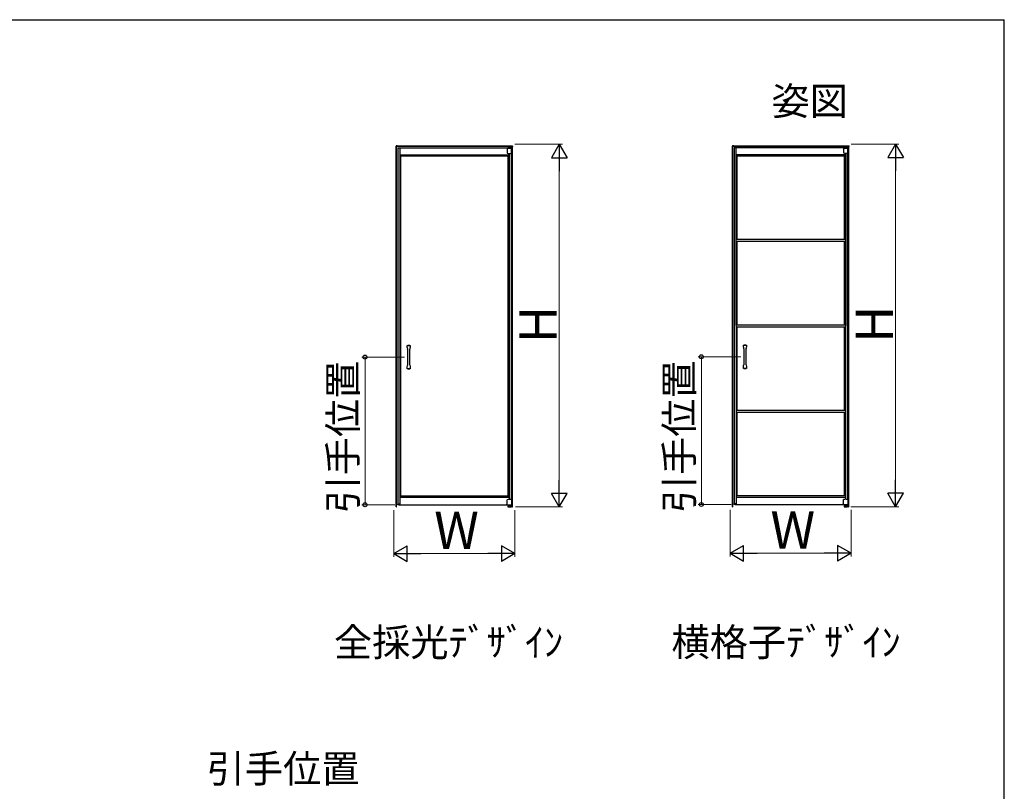
# Model space of a CAD drawing. Extents: x 105 to 1155, y 126 to 1721.
# Drawn here: x 838 to 1155, y 1408 to 1656 of the extents above; entities that cross this region are included whole.
import ezdxf

# ---------------------------------------------------------------- set-up
doc = ezdxf.new("R2010")
doc.units = 0
for name, color, linetype, lineweight in [('USER1', 3, 'CONTINUOUS', 13), ('YKK_A1', 4, 'CONTINUOUS', 30), ('YKK_D', 6, 'CONTINUOUS', 13), ('YKK_ZWAK', 7, 'CONTINUOUS', 30)]:
    doc.layers.add(name, color=color, linetype=linetype, lineweight=lineweight)
doc.styles.add('text-b', font='txt')

msp = doc.modelspace()

# ---------------------------------------------------------------- linework, layer by layer
at = {"layer": 'YKK_A1'}
for p, q in [((959.48, 1615.36), (959.48, 1615.11)), ((959.48, 1499.26), (959.48, 1615.26)), ((959.76, 1615.38), (959.51, 1615.38)), ((959.51, 1615.08), (959.57, 1615.08)), ((959.57, 1615.08), (959.68, 1615.08)), ((959.61, 1615.38), (996.76, 1615.38)), ((959.61, 1499.26), (959.61, 1615.08)), ((959.7, 1615.17), (959.77, 1615.17)), ((959.7, 1615.1), (959.7, 1615.17)), ((959.78, 1615.29), (959.78, 1615.36)), ((959.78, 1615.18), (959.78, 1615.29)), ((959.78, 1615.26), (996.58, 1615.26)), ((960.01, 1614.66), (960.02, 1500.16)), ((996.41, 1614.66), (960.01, 1614.66)), ((960.61, 1614.66), (960.62, 1500.16)), ((995.06, 1614.66), (995.06, 1614.67)), ((995.08, 1614.68), (996.31, 1614.68)), ((995.37, 1614.66), (995.96, 1614.66)), ((996.66, 1614.86), (995.41, 1614.86)), ((995.41, 1614.86), (995.41, 1614.76)), ((996.66, 1614.76), (995.41, 1614.76)), ((995.76, 1614.76), (995.76, 1614.68)), ((995.81, 1614.66), (995.81, 1614.63)), ((995.81, 1614.66), (995.81, 1614.63)), ((996.35, 1614.66), (995.96, 1614.66)), ((996.16, 1614.76), (996.16, 1614.66)), ((996.66, 1614.75), (996.16, 1614.75)), ((996.38, 1614.66), (996.66, 1614.66)), ((996.41, 1614.66), (996.41, 1614.63)), ((996.41, 1614.66), (996.41, 1614.63)), ((996.51, 1614.86), (996.51, 1614.76)), ((996.58, 1615.29), (996.58, 1615.36)), ((996.58, 1615.18), (996.58, 1615.29)), ((996.67, 1615.17), (996.6, 1615.17)), ((996.61, 1615.38), (996.86, 1615.38)), ((996.66, 1614.76), (996.66, 1611.11)), ((996.67, 1615.1), (996.67, 1615.17)), ((996.79, 1615.08), (996.68, 1615.08)), ((996.73, 1614.83), (996.76, 1614.83)), ((996.76, 1499.26), (996.76, 1615.08)), ((996.76, 1614.76), (996.76, 1611.11)), ((996.86, 1615.08), (996.79, 1615.08)), ((996.88, 1615.36), (996.88, 1615.11)), ((996.88, 1499.26), (996.88, 1615.26)), ((1067.6, 1615.45), (1067.6, 1615.2)), ((1067.6, 1499.35), (1067.6, 1615.35)), ((1067.88, 1615.47), (1067.63, 1615.47)), ((1067.63, 1615.17), (1067.69, 1615.17)), ((1067.69, 1615.17), (1067.8, 1615.17)), ((1067.73, 1615.47), (1104.88, 1615.47)), ((1067.73, 1499.35), (1067.73, 1615.17)), ((1067.82, 1615.26), (1067.89, 1615.26)), ((1067.82, 1615.19), (1067.82, 1615.26)), ((1067.9, 1615.38), (1067.9, 1615.45)), ((1067.9, 1615.27), (1067.9, 1615.38)), ((1067.9, 1615.35), (1104.7, 1615.35)), ((1068.13, 1614.75), (1068.14, 1500.25)), ((1104.52, 1614.75), (1068.13, 1614.75)), ((1068.72, 1614.75), (1068.74, 1500.25)), ((1103.18, 1614.75), (1103.18, 1614.76)), ((1103.2, 1614.77), (1104.42, 1614.77)), ((1103.49, 1614.75), (1104.08, 1614.75)), ((1104.77, 1614.95), (1103.52, 1614.95)), ((1103.52, 1614.95), (1103.52, 1614.85)), ((1104.77, 1614.85), (1103.52, 1614.85)), ((1103.88, 1614.85), (1103.88, 1614.77)), ((1103.93, 1614.75), (1103.93, 1614.72)), ((1103.93, 1614.75), (1103.93, 1614.72)), ((1104.46, 1614.75), (1104.08, 1614.75)), ((1104.28, 1614.85), (1104.28, 1614.75)), ((1104.77, 1614.84), (1104.28, 1614.84)), ((1104.5, 1614.75), (1104.77, 1614.75)), ((1104.52, 1614.75), (1104.52, 1614.72)), ((1104.52, 1614.75), (1104.52, 1614.72)), ((1104.62, 1614.95), (1104.62, 1614.85)), ((1104.7, 1615.38), (1104.7, 1615.45)), ((1104.7, 1615.27), (1104.7, 1615.38)), ((1104.79, 1615.26), (1104.71, 1615.26)), ((1104.72, 1615.47), (1104.97, 1615.47)), ((1104.77, 1614.85), (1104.77, 1611.2)), ((1104.79, 1615.19), (1104.79, 1615.26)), ((1104.91, 1615.17), (1104.8, 1615.17)), ((1104.84, 1614.92), (1104.88, 1614.92)), ((1104.88, 1499.35), (1104.88, 1615.17)), ((1104.88, 1614.85), (1104.88, 1611.2)), ((1104.97, 1615.17), (1104.91, 1615.17)), ((1105, 1615.45), (1105, 1615.2)), ((1105, 1499.35), (1105, 1615.35)), ((960.61, 1612.56), (995.81, 1612.56)), ((960.61, 1612.16), (995.81, 1612.16)), ((961.02, 1502.86), (961.01, 1612.16)), ((995.41, 1612.16), (995.42, 1502.86)), ((995.81, 1612.98), (995.82, 1502.46)), ((996.41, 1613.05), (996.42, 1501.56)), ((1068.72, 1612.25), (1103.93, 1612.25)), ((1068.73, 1612.65), (1103.93, 1612.65)), ((1069.13, 1585.35), (1069.12, 1612.25)), ((1103.52, 1612.25), (1103.53, 1585.35)), ((1103.93, 1613.08), (1103.94, 1502.55)), ((1104.53, 1613.14), (1104.54, 1501.65)), ((996.76, 1611.11), (996.66, 1611.11)), ((1104.88, 1611.2), (1104.77, 1611.2)), ((1068.73, 1585.35), (1103.93, 1585.35)), ((1068.73, 1584.75), (1103.93, 1584.75)), ((1069.13, 1557.85), (1069.13, 1584.75)), ((1103.53, 1584.75), (1103.53, 1557.85)), ((1068.73, 1557.85), (1103.93, 1557.85)), ((1068.73, 1557.25), (1103.93, 1557.25)), ((1069.14, 1530.35), (1069.13, 1557.25)), ((1103.53, 1557.25), (1103.54, 1530.35)), ((963.02, 1551.06), (963.02, 1551.16)), ((963.07, 1551.21), (963.97, 1551.21)), ((963.84, 1551.21), (963.19, 1551.21)), ((964.02, 1551.16), (964.02, 1551.06)), ((1071.13, 1551.15), (1071.13, 1551.25)), ((1071.18, 1551.3), (1072.08, 1551.3)), ((1071.96, 1551.3), (1071.31, 1551.3)), ((1072.13, 1551.25), (1072.13, 1551.15)), ((963.04, 1550.56), (963.09, 1550.1)), ((963.13, 1550.06), (963.12, 1550.06)), ((963.92, 1550.06), (963.91, 1550.06)), ((963.95, 1550.1), (963.99, 1550.56)), ((1071.16, 1550.65), (1071.2, 1550.2)), ((1071.24, 1550.15), (1071.23, 1550.15)), ((1072.03, 1550.15), (1072.02, 1550.15)), ((1072.06, 1550.2), (1072.11, 1550.65)), ((963.04, 1544.36), (963.09, 1544.81)), ((963.12, 1544.85), (963.13, 1544.86)), ((963.91, 1544.86), (963.92, 1544.85)), ((963.95, 1544.81), (963.99, 1544.36)), ((1071.16, 1544.45), (1071.2, 1544.9)), ((1071.23, 1544.95), (1071.24, 1544.95)), ((1072.02, 1544.95), (1072.03, 1544.95)), ((1072.06, 1544.9), (1072.11, 1544.45)), ((963.02, 1543.76), (963.02, 1543.86)), ((963.97, 1543.71), (963.07, 1543.71)), ((963.19, 1543.71), (963.84, 1543.71)), ((964.02, 1543.86), (964.02, 1543.76)), ((1071.13, 1543.85), (1071.13, 1543.95)), ((1072.08, 1543.8), (1071.18, 1543.8)), ((1071.31, 1543.8), (1071.96, 1543.8)), ((1072.13, 1543.95), (1072.13, 1543.85)), ((1068.73, 1530.35), (1103.93, 1530.35)), ((1068.73, 1529.75), (1103.93, 1529.75)), ((1069.14, 1502.95), (1069.14, 1529.75)), ((1103.54, 1529.75), (1103.54, 1502.95)), ((995.82, 1502.76), (960.62, 1502.76)), ((961.02, 1502.76), (960.62, 1502.76)), ((960.62, 1502.36), (995.82, 1502.36)), ((995.82, 1502.46), (995.82, 1501.63)), ((996.66, 1502.51), (996.76, 1502.51)), ((996.66, 1502.51), (996.66, 1499.51)), ((996.76, 1502.51), (996.76, 1499.51)), ((1103.94, 1502.85), (1068.74, 1502.85)), ((1069.14, 1502.85), (1068.74, 1502.85)), ((1068.74, 1502.45), (1103.94, 1502.45)), ((1103.94, 1502.55), (1103.94, 1501.72)), ((1104.77, 1502.6), (1104.88, 1502.6)), ((1104.77, 1502.6), (1104.77, 1499.6)), ((1104.88, 1502.6), (1104.88, 1499.6)), ((959.48, 1499.26), (959.61, 1499.26)), ((960.62, 1500.16), (960.02, 1500.16)), ((960.02, 1500.16), (960.62, 1500.16)), ((960.02, 1499.96), (960.02, 1500.16)), ((960.62, 1499.96), (960.02, 1499.96)), ((960.31, 1499.96), (996.16, 1499.96)), ((960.62, 1500.16), (960.62, 1499.96)), ((993.43, 1499.93), (995.08, 1499.93)), ((995.06, 1500.19), (995.06, 1499.96)), ((995.06, 1499.96), (995.06, 1500.19)), ((995.06, 1499.96), (995.06, 1499.95)), ((995.08, 1499.93), (995.77, 1499.93)), ((995.08, 1499.93), (996.31, 1499.93)), ((995.37, 1499.96), (996.35, 1499.96)), ((995.41, 1499.41), (995.41, 1499.26)), ((995.41, 1499.26), (996.51, 1499.26)), ((995.51, 1499.51), (996.66, 1499.51)), ((995.61, 1499.56), (995.61, 1499.51)), ((995.71, 1499.66), (996.21, 1499.66)), ((995.77, 1499.66), (995.77, 1499.98)), ((995.82, 1499.96), (996.42, 1499.96)), ((996.33, 1499.26), (995.88, 1499.26)), ((996.15, 1499.66), (996.15, 1499.98)), ((996.31, 1499.56), (996.31, 1499.51)), ((996.42, 1499.98), (996.42, 1499.96)), ((996.51, 1499.41), (996.51, 1499.26)), ((996.51, 1499.41), (996.66, 1499.41)), ((996.76, 1499.26), (996.88, 1499.26)), ((1067.6, 1499.35), (1067.73, 1499.35)), ((1068.74, 1500.25), (1068.14, 1500.25)), ((1068.14, 1500.25), (1068.74, 1500.25)), ((1068.14, 1500.05), (1068.14, 1500.25)), ((1068.74, 1500.05), (1068.14, 1500.05)), ((1068.42, 1500.05), (1104.28, 1500.05)), ((1068.74, 1500.25), (1068.74, 1500.05)), ((1101.55, 1500.03), (1103.2, 1500.03)), ((1103.18, 1500.28), (1103.18, 1500.05)), ((1103.18, 1500.05), (1103.18, 1500.28)), ((1103.18, 1500.05), (1103.18, 1500.04)), ((1103.2, 1500.03), (1103.88, 1500.03)), ((1103.2, 1500.03), (1104.42, 1500.03)), ((1103.49, 1500.05), (1104.46, 1500.05)), ((1103.52, 1499.5), (1103.52, 1499.35)), ((1103.52, 1499.35), (1104.62, 1499.35)), ((1103.62, 1499.6), (1104.77, 1499.6)), ((1103.72, 1499.65), (1103.72, 1499.6)), ((1103.83, 1499.75), (1104.33, 1499.75)), ((1103.88, 1499.75), (1103.88, 1500.07)), ((1103.94, 1500.05), (1104.54, 1500.05)), ((1104.44, 1499.35), (1104, 1499.35)), ((1104.26, 1499.75), (1104.26, 1500.07)), ((1104.42, 1499.65), (1104.42, 1499.6)), ((1104.62, 1499.5), (1104.62, 1499.35)), ((1104.62, 1499.5), (1104.77, 1499.5)), ((1104.88, 1499.35), (1105, 1499.35))]:
    msp.add_line(p, q, dxfattribs=at)
at = {"layer": 'YKK_A1', "ltscale": 0.5}
for p, q in [((995.16, 1614.63), (996.56, 1614.63)), ((995.16, 1614.63), (995.16, 1613.1)), ((995.64, 1614.88), (995.46, 1614.88)), ((995.46, 1614.88), (995.46, 1614.86)), ((995.64, 1615.13), (995.64, 1614.88)), ((995.71, 1615.21), (996.2, 1615.21)), ((996.28, 1615.13), (996.28, 1614.88)), ((996.28, 1614.88), (996.46, 1614.88)), ((996.46, 1614.88), (996.46, 1614.86)), ((996.56, 1613.1), (996.56, 1614.63)), ((1103.28, 1614.72), (1104.68, 1614.72)), ((1103.28, 1614.72), (1103.28, 1613.19)), ((1103.75, 1614.97), (1103.58, 1614.97)), ((1103.58, 1614.97), (1103.58, 1614.95)), ((1103.75, 1615.22), (1103.75, 1614.97)), ((1103.83, 1615.3), (1104.32, 1615.3)), ((1104.4, 1615.22), (1104.4, 1614.97)), ((1104.4, 1614.97), (1104.58, 1614.97)), ((1104.58, 1614.97), (1104.58, 1614.95)), ((1104.68, 1613.19), (1104.68, 1614.72)), ((995.16, 1499.98), (995.16, 1501.51)), ((996.56, 1501.51), (996.56, 1499.98)), ((1103.28, 1500.07), (1103.28, 1501.61)), ((1104.68, 1501.61), (1104.68, 1500.07)), ((995.16, 1499.98), (996.56, 1499.98)), ((1103.28, 1500.07), (1104.68, 1500.07))]:
    msp.add_line(p, q, dxfattribs=at)
at = {"layer": 'YKK_A1'}
for centre, radius, start, end in [((959.51, 1615.36), 0.025, 90, 180), ((959.51, 1615.11), 0.025, 180, 270), ((959.68, 1615.1), 0.015, 270, 0), ((959.76, 1615.36), 0.025, 0, 90), ((959.77, 1615.18), 0.015, 270, 0), ((995.08, 1614.67), 0.015, 90, 180), ((995.37, 1614.63), 0.025, 90, 180), ((996.31, 1614.56), 0.125, 36.8699, 90), ((996.35, 1614.63), 0.025, 0, 90), ((996.61, 1615.36), 0.025, 90, 180), ((996.6, 1615.18), 0.015, 180, 270), ((996.66, 1614.76), 0.1, 0, 90), ((996.68, 1615.1), 0.015, 180, 270), ((996.86, 1615.36), 0.025, 0, 90), ((996.86, 1615.11), 0.025, 270, 0), ((1067.63, 1615.45), 0.025, 90, 180), ((1067.63, 1615.2), 0.025, 180, 270), ((1067.8, 1615.19), 0.015, 270, 0), ((1067.88, 1615.45), 0.025, 0, 90), ((1067.89, 1615.27), 0.015, 270, 0), ((1103.2, 1614.76), 0.015, 90, 180), ((1103.49, 1614.72), 0.025, 90, 180), ((1104.42, 1614.65), 0.125, 36.8699, 90), ((1104.46, 1614.72), 0.025, 0, 90), ((1104.72, 1615.45), 0.025, 90, 180), ((1104.71, 1615.27), 0.015, 180, 270), ((1104.8, 1615.19), 0.015, 180, 270), ((1104.77, 1614.85), 0.1, 0, 90), ((1104.97, 1615.45), 0.025, 0, 90), ((1104.97, 1615.2), 0.025, 270, 0), ((993.43, 1500.03), 0.1, 228.5904, 270), ((995.08, 1499.95), 0.015, 180, 270), ((995.37, 1499.98), 0.025, 180, 270), ((995.51, 1499.41), 0.1, 90, 180), ((995.71, 1499.56), 0.1, 90, 180), ((996.21, 1499.56), 0.1, 0, 90), ((996.31, 1500.06), 0.125, 270, 324.0095), ((996.35, 1499.98), 0.025, 270, 0), ((996.41, 1499.41), 0.1, 0, 90), ((996.66, 1499.51), 0.1, 270, 0), ((1101.55, 1500.12), 0.1, 228.5904, 270), ((1103.2, 1500.04), 0.015, 180, 270), ((1103.49, 1500.07), 0.025, 180, 270), ((1103.62, 1499.5), 0.1, 90, 180), ((1103.83, 1499.65), 0.1, 90, 180), ((1104.33, 1499.65), 0.1, 0, 90), ((1104.42, 1500.15), 0.125, 270, 324.0095), ((1104.46, 1500.07), 0.025, 270, 0), ((1104.52, 1499.5), 0.1, 0, 90), ((1104.77, 1499.6), 0.1, 270, 0)]:
    msp.add_arc(centre, radius, start, end, dxfattribs=at)
at = {"layer": 'YKK_A1', "ltscale": 0.5}
for centre, radius, start, end in [((995.71, 1615.13), 0.075, 90, 180), ((996.2, 1615.13), 0.075, 0, 90), ((1103.83, 1615.22), 0.075, 90, 180), ((1104.32, 1615.22), 0.075, 0, 90), ((995.17, 1613.1), 0.015, 180, 252.5729), ((995.86, 1615.28), 2.3, 252.5729, 287.4271), ((996.54, 1613.1), 0.015, 287.4271, 0), ((1103.29, 1613.19), 0.015, 180, 252.5729), ((1103.97, 1615.38), 2.3, 252.5729, 287.4271), ((1104.66, 1613.19), 0.015, 287.4271, 0), ((995.17, 1501.51), 0.015, 107.4271, 180), ((995.86, 1499.33), 2.3, 72.5729, 107.4271), ((996.54, 1501.51), 0.015, 0, 72.5729), ((1103.29, 1501.61), 0.015, 107.4271, 180), ((1103.97, 1499.42), 2.3, 72.5729, 107.4271), ((1104.66, 1501.61), 0.015, 0, 72.5729)]:
    msp.add_arc(centre, radius, start, end, dxfattribs=at)
at = {"layer": 'YKK_A1', "extrusion": (0, 0, -1)}
for centre, major_axis, ratio, start_param, end_param in [((963.07, 1551.16), (0.0459, -0.0204), 0.996314, 2.725349, 4.293407), ((963.97, 1551.16), (0.0459, 0.0204), 0.996314, 5.131371, 6.699429), ((1071.18, 1551.25), (0.0459, -0.0204), 0.996314, 2.725349, 4.293407), ((1076.15, 1551.14), (-4.59, 2.04), 0.996314, 5.767154, 5.866941), ((1072.08, 1551.25), (0.0459, 0.0204), 0.996314, 5.131371, 6.699429), ((1067.12, 1551.14), (-4.59, -2.04), 0.996314, 3.557836, 3.657624), ((968.03, 1551.04), (-4.59, 2.04), 0.996314, 5.767154, 5.866941), ((963.14, 1550.11), (-0.0459, 0.0204), 0.996314, 4.712389, 5.767154), ((962.25, 1547.46), (0, -11.45), 0.078702, 4.483336, 4.941442), ((964.78, 1547.46), (0, -11.45), 0.078702, 1.341743, 1.799849), ((963.9, 1550.11), (-0.0459, -0.0204), 0.996314, 3.657624, 4.712389), ((959, 1551.04), (-4.59, -2.04), 0.996314, 3.557836, 3.657624), ((1071.25, 1550.2), (-0.0459, 0.0204), 0.996314, 4.712389, 5.767154), ((1070.37, 1547.55), (0, -11.45), 0.078702, 4.483336, 4.941442), ((1072.9, 1547.55), (0, -11.45), 0.078702, 1.341743, 1.799849), ((1072.01, 1550.2), (-0.0459, -0.0204), 0.996314, 3.657624, 4.712389), ((963.14, 1544.81), (-0.0459, -0.0204), 0.996314, 0.516031, 1.570796), ((963.9, 1544.81), (-0.0459, 0.0204), 0.996314, 1.570796, 2.625561), ((1071.25, 1544.9), (-0.0459, -0.0204), 0.996314, 0.516031, 1.570796), ((1072.01, 1544.9), (-0.0459, 0.0204), 0.996314, 1.570796, 2.625561), ((968.03, 1543.87), (-4.59, -2.04), 0.996314, 0.416244, 0.516031), ((963.07, 1543.76), (-0.0459, -0.0204), 0.996314, 5.131371, 6.699429), ((963.97, 1543.76), (-0.0459, 0.0204), 0.996314, 2.725349, 4.293407), ((959, 1543.87), (-4.59, 2.04), 0.996314, 2.625561, 2.725349), ((1076.15, 1543.96), (-4.59, -2.04), 0.996314, 0.416244, 0.516031), ((1071.18, 1543.85), (-0.0459, -0.0204), 0.996314, 5.131371, 6.699429), ((1072.08, 1543.85), (-0.0459, 0.0204), 0.996314, 2.725349, 4.293407), ((1067.12, 1543.96), (-4.59, 2.04), 0.996314, 2.625561, 2.725349)]:
    msp.add_ellipse(centre, major_axis=major_axis, ratio=ratio, start_param=start_param, end_param=end_param, dxfattribs=at)
at = {"layer": 'YKK_A1'}
for points in [[(996.31, 1614.68), (996.31, 1614.68), (996.31, 1614.68), (996.31, 1614.68)], [(1104.42, 1614.77), (1104.42, 1614.77), (1104.42, 1614.77), (1104.42, 1614.77)], [(996.31, 1499.93), (996.31, 1499.93), (996.31, 1499.93), (996.31, 1499.93)], [(1104.42, 1500.03), (1104.42, 1500.03), (1104.42, 1500.03), (1104.42, 1500.03)]]:
    msp.add_open_spline(points, degree=3, dxfattribs=at)
for points in [[(995.16, 1500.19), (995.07, 1500.19), (995.07, 1500.19), (995.07, 1500.19), (995.06, 1500.19), (995.06, 1500.19)], [(1103.28, 1500.28), (1103.19, 1500.28), (1103.19, 1500.28), (1103.18, 1500.28), (1103.18, 1500.28), (1103.18, 1500.28)]]:
    msp.add_open_spline(points, degree=3, knots=[0, 0, 0, 0, 0.5, 0.5, 1, 1, 1, 1], dxfattribs=at)
at = {"layer": 'YKK_D', "color": 1}
for p, q in [((997.63, 1615.91), (1012.93, 1615.91)), ((1105.75, 1616), (1121.05, 1616)), ((1011.93, 1504.26), (1011.93, 1610.91)), ((1120.05, 1504.35), (1120.05, 1611)), ((997.88, 1499.26), (1012.93, 1499.26)), ((1105.62, 1499.35), (1121.05, 1499.35))]:
    msp.add_line(p, q, dxfattribs=at)
at = {"layer": 'YKK_D', "color": 1, "lineweight": -2}
for p, q in [((1011.93, 1615.91), (1009.43, 1611.58)), ((1011.93, 1615.91), (1014.43, 1611.58)), ((1011.93, 1615.91), (1011.93, 1607.25)), ((1120.05, 1616), (1117.55, 1611.67)), ((1120.05, 1616), (1122.55, 1611.67)), ((1120.05, 1616), (1120.05, 1607.34)), ((1009.43, 1611.58), (1014.43, 1611.58)), ((1117.55, 1611.67), (1122.55, 1611.67)), ((1011.93, 1499.26), (1011.93, 1507.92)), ((1120.05, 1499.35), (1120.05, 1508.01)), ((1120.05, 1499.35), (1117.55, 1503.68)), ((1122.55, 1503.68), (1117.55, 1503.68)), ((1120.05, 1499.35), (1122.55, 1503.68)), ((1011.93, 1499.26), (1009.43, 1503.59)), ((1014.43, 1503.59), (1009.43, 1503.59)), ((1011.93, 1499.26), (1014.43, 1503.59))]:
    msp.add_line(p, q, dxfattribs=at)
at = {"layer": 'YKK_D'}
for p, q in [((962.15, 1547.46), (948.48, 1547.46)), ((949.48, 1499.96), (949.48, 1547.46)), ((1070.27, 1547.55), (1056.6, 1547.55)), ((1057.6, 1500.05), (1057.6, 1547.55)), ((959.02, 1499.96), (948.48, 1499.96)), ((958.73, 1498.26), (958.73, 1483.26)), ((997.63, 1498.26), (997.63, 1483.26)), ((1067.14, 1500.05), (1056.6, 1500.05)), ((1066.85, 1498.35), (1066.85, 1483.35)), ((1105.75, 1498.35), (1105.75, 1483.35)), ((963.73, 1484.26), (992.63, 1484.26)), ((1071.85, 1484.35), (1100.75, 1484.35))]:
    msp.add_line(p, q, dxfattribs=at)
at = {"layer": 'YKK_D', "lineweight": -2}
for p, q in [((958.73, 1484.26), (963.06, 1486.76)), ((963.06, 1481.76), (963.06, 1486.76)), ((997.63, 1484.26), (993.3, 1486.76)), ((993.3, 1486.76), (993.3, 1481.76)), ((1066.85, 1484.35), (1071.18, 1486.85)), ((1071.18, 1481.85), (1071.18, 1486.85)), ((1105.75, 1484.35), (1101.42, 1486.85)), ((1101.42, 1486.85), (1101.42, 1481.85)), ((958.73, 1484.26), (963.06, 1481.76)), ((958.73, 1484.26), (967.39, 1484.26)), ((997.63, 1484.26), (988.97, 1484.26)), ((997.63, 1484.26), (993.3, 1481.76)), ((1066.85, 1484.35), (1071.18, 1481.85)), ((1066.85, 1484.35), (1075.51, 1484.35)), ((1105.75, 1484.35), (1097.09, 1484.35)), ((1105.75, 1484.35), (1101.42, 1481.85))]:
    msp.add_line(p, q, dxfattribs=at)
at = {"layer": 'YKK_D', "linetype": 'ByBlock', "lineweight": -2}
for centre, radius in [((949.48, 1547.46), 0.638), ((1057.6, 1547.55), 0.638), ((949.48, 1499.96), 0.637), ((1057.6, 1500.05), 0.637)]:
    msp.add_circle(centre, radius, dxfattribs=at)
at = {"layer": 'YKK_ZWAK'}
for p in [(105, 1656), (1155, 126)]:
    msp.add_line(p, (1155, 1656), dxfattribs=at)

# ---------------------------------------------------------------- texts
at = {"layer": 'USER1', "style": 'text-b'}
for s, p in [('姿図', (1080.15, 1625.31)), ('全採光ﾃﾞｻﾞｲﾝ', (939.49, 1451.24)), ('横格子ﾃﾞｻﾞｲﾝ', (1048.01, 1451.27)), ('引手位置', (898.57, 1410.57))]:
    msp.add_text(s, height=9, dxfattribs=at).set_placement(p)
at = {"layer": 'YKK_D', "color": 1, "style": 'text-b'}
for p in [(1011.13, 1551.99), (1119.25, 1552.08)]:
    msp.add_text('H', height=12, rotation=90, dxfattribs=at).set_placement(p)
at = {"layer": 'YKK_D', "style": 'text-b'}
for p in [(946.86, 1497.19), (1054.98, 1497.29)]:
    msp.add_text('引手位置', height=9, rotation=90, dxfattribs=at).set_placement(p)
for p in [(971.71, 1485.76), (1079.82, 1485.85)]:
    msp.add_text('W', height=12, dxfattribs=at).set_placement(p)

doc.saveas('drawing.dxf')
